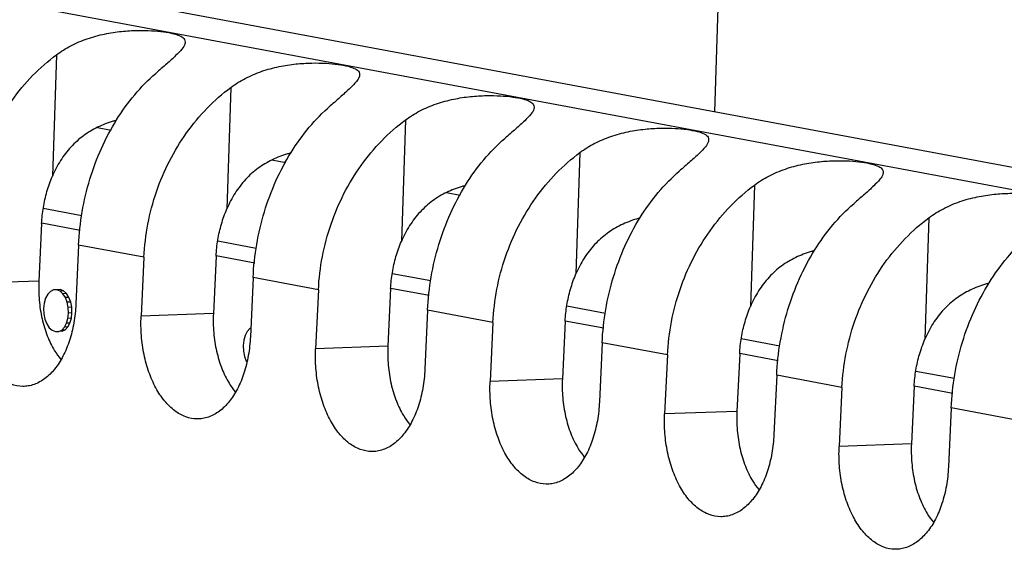
# Model space of a CAD drawing. Extents: x 0 to 34, y 0 to 22.
# Drawn here: x 28.1 to 28.7, y 12.7 to 13 of the extents above; entities that cross this region are included whole.
import ezdxf

# ---------------------------------------------------------------- set-up
doc = ezdxf.new("R2010")
doc.units = 0
doc.header["$LTSCALE"] = 1.87
doc.header["$MEASUREMENT"] = 0
doc.layers.get('0').update_dxf_attribs({"linetype": 'CONTINUOUS'})

msp = doc.modelspace()

# ---------------------------------------------------------------- linework, layer by layer
at = {"color": 7, "linetype": 'CONTINUOUS'}
for p, q in [((29.85144, 12.68436), (27.24802, 13.17016)), ((28.50055, 12.9498), (28.50628, 13.12416)), ((29.06123, 12.84518), (27.8307, 13.0748)), ((28.1099, 12.98362), (28.10754, 12.91158)), ((28.21345, 12.9643), (28.21108, 12.89226)), ((28.13422, 12.94056), (28.14243, 12.93903)), ((28.31699, 12.94497), (28.31462, 12.87294)), ((28.42053, 12.92565), (28.41816, 12.85362)), ((28.23777, 12.92124), (28.24598, 12.91971)), ((28.52407, 12.90633), (28.52171, 12.8343)), ((28.34131, 12.90192), (28.34952, 12.90039)), ((28.10213, 12.8926), (28.12501, 12.88833)), ((28.10116, 12.88359), (28.09952, 12.8494)), ((28.10121, 12.88388), (28.12406, 12.87961)), ((28.62762, 12.88701), (28.62525, 12.81498)), ((28.12311, 12.87081), (28.12149, 12.83574)), ((28.16187, 12.86357), (28.12311, 12.87081)), ((28.20567, 12.87328), (28.22855, 12.869)), ((28.2047, 12.86427), (28.20306, 12.83008)), ((28.20476, 12.86455), (28.22761, 12.86029)), ((28.16187, 12.86357), (28.16019, 12.82852)), ((28.30921, 12.85395), (28.3321, 12.84968)), ((28.09952, 12.8494), (28.05665, 12.84784)), ((28.22665, 12.85148), (28.22504, 12.81642)), ((28.26541, 12.84425), (28.22665, 12.85148)), ((28.10482, 12.84161), (28.10355, 12.83925)), ((28.10643, 12.84331), (28.10482, 12.84161)), ((28.10824, 12.84417), (28.10643, 12.84331)), ((28.11025, 12.84427), (28.10824, 12.84417)), ((28.11018, 12.84426), (28.10824, 12.84417)), ((28.11219, 12.84436), (28.11018, 12.84426)), ((28.11209, 12.84345), (28.11018, 12.84426)), ((28.11219, 12.84436), (28.11025, 12.84427)), ((28.1141, 12.84355), (28.11209, 12.84345)), ((28.11382, 12.84193), (28.11209, 12.84345)), ((28.1141, 12.84355), (28.11219, 12.84436)), ((28.11584, 12.84203), (28.11382, 12.84193)), ((28.1153, 12.83966), (28.11382, 12.84193)), ((28.11584, 12.84203), (28.1141, 12.84355)), ((28.11731, 12.83976), (28.11584, 12.84203)), ((28.26541, 12.84425), (28.26374, 12.8092)), ((28.30824, 12.84495), (28.30661, 12.81076)), ((28.3083, 12.84523), (28.33115, 12.84097)), ((28.10275, 12.8364), (28.10237, 12.83322)), ((28.10355, 12.83925), (28.10275, 12.8364)), ((28.11731, 12.83976), (28.1153, 12.83966)), ((28.11639, 12.83685), (28.1153, 12.83966)), ((28.11841, 12.83696), (28.11639, 12.83685)), ((28.11701, 12.83374), (28.11639, 12.83685)), ((28.11841, 12.83696), (28.11731, 12.83976)), ((28.11902, 12.83384), (28.11841, 12.83696)), ((28.10237, 12.83322), (28.10253, 12.82995)), ((28.10253, 12.82995), (28.10315, 12.82684)), ((28.11679, 12.82729), (28.11717, 12.83046)), ((28.11902, 12.83384), (28.11701, 12.83374)), ((28.11717, 12.83046), (28.11701, 12.83374)), ((28.11918, 12.83057), (28.11717, 12.83046)), ((28.11881, 12.82739), (28.11918, 12.83057)), ((28.11918, 12.83057), (28.11902, 12.83384)), ((28.20306, 12.83008), (28.16019, 12.82852)), ((28.33019, 12.83216), (28.32858, 12.7971)), ((28.36896, 12.82493), (28.33019, 12.83216)), ((28.41275, 12.83463), (28.43564, 12.83036)), ((28.10315, 12.82684), (28.10425, 12.82403)), ((28.10425, 12.82403), (28.10572, 12.82176)), ((28.11472, 12.82208), (28.11599, 12.82444)), ((28.11599, 12.82444), (28.11679, 12.82729)), ((28.118, 12.82454), (28.11599, 12.82444)), ((28.11673, 12.82218), (28.118, 12.82454)), ((28.11881, 12.82739), (28.11679, 12.82729)), ((28.118, 12.82454), (28.11881, 12.82739)), ((28.36896, 12.82493), (28.36728, 12.78988)), ((28.41179, 12.82562), (28.41015, 12.79144)), ((28.41184, 12.82591), (28.43469, 12.82165)), ((28.10572, 12.82176), (28.10745, 12.82024)), ((28.10745, 12.82024), (28.10936, 12.81943)), ((28.10936, 12.81943), (28.1113, 12.81952)), ((28.1113, 12.81952), (28.11311, 12.82038)), ((28.11331, 12.81962), (28.1113, 12.81952)), ((28.11311, 12.82038), (28.11472, 12.82208)), ((28.11513, 12.82048), (28.11311, 12.82038)), ((28.11331, 12.81962), (28.11513, 12.82048)), ((28.11673, 12.82218), (28.11472, 12.82208)), ((28.11513, 12.82048), (28.11673, 12.82218)), ((28.22189, 12.81717), (28.22108, 12.81432)), ((28.22316, 12.81953), (28.22189, 12.81717)), ((28.22476, 12.82123), (28.22316, 12.81953)), ((28.22527, 12.82147), (28.22476, 12.82123)), ((28.22108, 12.81432), (28.22071, 12.81114)), ((28.43373, 12.81284), (28.43212, 12.77778)), ((28.4725, 12.80561), (28.43373, 12.81284)), ((28.5163, 12.81531), (28.53918, 12.81104)), ((28.22071, 12.81114), (28.22087, 12.80787)), ((28.22087, 12.80787), (28.22148, 12.80475)), ((28.30661, 12.81076), (28.26374, 12.8092)), ((28.4725, 12.80561), (28.47082, 12.77056)), ((28.51533, 12.8063), (28.51369, 12.77212)), ((28.51538, 12.80659), (28.53823, 12.80233)), ((28.22148, 12.80475), (28.22258, 12.80195)), ((28.22258, 12.80195), (28.22288, 12.80149)), ((28.61984, 12.79599), (28.64272, 12.79172)), ((28.41015, 12.79144), (28.36728, 12.78988)), ((28.53728, 12.79352), (28.53566, 12.75846)), ((28.57604, 12.78629), (28.53728, 12.79352)), ((28.57604, 12.78629), (28.57436, 12.75123)), ((28.61887, 12.78698), (28.61723, 12.7528)), ((28.61893, 12.78727), (28.64178, 12.78301)), ((28.51369, 12.77212), (28.47082, 12.77056)), ((28.64082, 12.7742), (28.6392, 12.73913)), ((28.67958, 12.76697), (28.64082, 12.7742)), ((28.61723, 12.7528), (28.57436, 12.75123))]:
    msp.add_line(p, q, dxfattribs=at)
for points, knots in [([(28.1099, 12.98362), (28.11261, 12.98563), (28.11852, 12.9893), (28.1282, 12.9934), (28.13834, 12.99613), (28.1483, 12.99764), (28.15762, 12.99819), (28.16601, 12.99804), (28.17322, 12.99741), (28.17908, 12.99636), (28.18328, 12.99506), (28.186, 12.99325), (28.18628, 12.99171), (28.18628, 12.99118)], [0, 0, 0, 0, 0.123776, 0.254343, 0.385008, 0.50896, 0.623966, 0.727744, 0.816896, 0.890031, 0.94481, 0.981213, 1, 1, 1, 1]), ([(28.18628, 12.99118), (28.18628, 12.99085), (28.18608, 12.98927), (28.18403, 12.98655), (28.18034, 12.98268), (28.17503, 12.97797), (28.17104, 12.97452), (28.16885, 12.97262)], [0, 0, 0, 0, 0.036486, 0.176682, 0.385316, 0.662404, 1, 1, 1, 1]), ([(28.05833, 12.88289), (28.05865, 12.88949), (28.06022, 12.90267), (28.06532, 12.92187), (28.07303, 12.94007), (28.08314, 12.95677), (28.09539, 12.97153), (28.1049, 12.9799), (28.1099, 12.98362)], [0, 0, 0, 0, 0.169784, 0.339823, 0.508938, 0.675947, 0.839867, 1, 1, 1, 1]), ([(28.21345, 12.9643), (28.21615, 12.9663), (28.22206, 12.96998), (28.23174, 12.97407), (28.24189, 12.97681), (28.25185, 12.97832), (28.26117, 12.97887), (28.26956, 12.97872), (28.27676, 12.97808), (28.28262, 12.97704), (28.28682, 12.97573), (28.28955, 12.97393), (28.28983, 12.97239), (28.28982, 12.97186)], [0, 0, 0, 0, 0.123776, 0.254343, 0.385008, 0.50896, 0.623966, 0.727744, 0.816896, 0.890031, 0.94481, 0.981213, 1, 1, 1, 1]), ([(28.12311, 12.87081), (28.12341, 12.87741), (28.12485, 12.89059), (28.12939, 12.90985), (28.13621, 12.92817), (28.14514, 12.94507), (28.15593, 12.96008), (28.16439, 12.96875), (28.16885, 12.97262)], [0, 0, 0, 0, 0.173212, 0.34626, 0.517181, 0.68408, 0.845388, 1, 1, 1, 1]), ([(28.28982, 12.97186), (28.28982, 12.97153), (28.28962, 12.96995), (28.28757, 12.96723), (28.28388, 12.96336), (28.27857, 12.95865), (28.27458, 12.9552), (28.27239, 12.9533)], [0, 0, 0, 0, 0.036486, 0.176682, 0.385316, 0.662404, 1, 1, 1, 1]), ([(28.16187, 12.86357), (28.16219, 12.87017), (28.16377, 12.88335), (28.16886, 12.90255), (28.17657, 12.92075), (28.18668, 12.93745), (28.19893, 12.9522), (28.20844, 12.96058), (28.21345, 12.9643)], [0, 0, 0, 0, 0.169784, 0.339823, 0.508938, 0.675947, 0.839867, 1, 1, 1, 1]), ([(28.31699, 12.94497), (28.31969, 12.94698), (28.3256, 12.95065), (28.33528, 12.95475), (28.34543, 12.95749), (28.35539, 12.959), (28.36471, 12.95955), (28.3731, 12.9594), (28.3803, 12.95876), (28.38617, 12.95772), (28.39036, 12.95641), (28.39309, 12.9546), (28.39337, 12.95306), (28.39336, 12.95254)], [0, 0, 0, 0, 0.123776, 0.254343, 0.385008, 0.50896, 0.623966, 0.727744, 0.816896, 0.890031, 0.94481, 0.981213, 1, 1, 1, 1]), ([(28.22665, 12.85148), (28.22695, 12.85809), (28.22839, 12.87127), (28.23293, 12.89053), (28.23975, 12.90885), (28.24868, 12.92575), (28.25947, 12.94075), (28.26793, 12.94943), (28.27239, 12.9533)], [0, 0, 0, 0, 0.173212, 0.34626, 0.517181, 0.68408, 0.845388, 1, 1, 1, 1]), ([(28.39336, 12.95254), (28.39336, 12.95221), (28.39316, 12.95063), (28.39111, 12.9479), (28.38742, 12.94404), (28.38211, 12.93933), (28.37812, 12.93588), (28.37593, 12.93398)], [0, 0, 0, 0, 0.036486, 0.176682, 0.385316, 0.662404, 1, 1, 1, 1]), ([(28.14535, 12.94469), (28.14474, 12.94453), (28.14099, 12.94348), (28.13428, 12.94093), (28.12581, 12.93585), (28.11833, 12.92917), (28.1121, 12.921), (28.10891, 12.91482), (28.10754, 12.91158)], [0, 0, 0, 0, 0.036573, 0.223907, 0.41169, 0.601772, 0.797554, 1, 1, 1, 1]), ([(28.26541, 12.84425), (28.26573, 12.85085), (28.26731, 12.86403), (28.27241, 12.88323), (28.28011, 12.90143), (28.29022, 12.91813), (28.30248, 12.93288), (28.31199, 12.94126), (28.31699, 12.94497)], [0, 0, 0, 0, 0.169784, 0.339823, 0.508938, 0.675947, 0.839867, 1, 1, 1, 1]), ([(28.42053, 12.92565), (28.42323, 12.92766), (28.42914, 12.93133), (28.43882, 12.93543), (28.44897, 12.93817), (28.45893, 12.93968), (28.46825, 12.94023), (28.47664, 12.94008), (28.48385, 12.93944), (28.48971, 12.9384), (28.49391, 12.93709), (28.49663, 12.93528), (28.49691, 12.93374), (28.49691, 12.93321)], [0, 0, 0, 0, 0.123776, 0.254343, 0.385008, 0.50896, 0.623966, 0.727744, 0.816896, 0.890031, 0.94481, 0.981213, 1, 1, 1, 1]), ([(28.33019, 12.83216), (28.3305, 12.83877), (28.33193, 12.85195), (28.33648, 12.8712), (28.3433, 12.88953), (28.35222, 12.90642), (28.36301, 12.92143), (28.37147, 12.93011), (28.37593, 12.93398)], [0, 0, 0, 0, 0.173212, 0.34626, 0.517181, 0.68408, 0.845388, 1, 1, 1, 1]), ([(28.49691, 12.93321), (28.4969, 12.93289), (28.49671, 12.93131), (28.49465, 12.92858), (28.49097, 12.92472), (28.48566, 12.92001), (28.48166, 12.91656), (28.47947, 12.91465)], [0, 0, 0, 0, 0.036486, 0.176682, 0.385316, 0.662404, 1, 1, 1, 1]), ([(28.2489, 12.92537), (28.24828, 12.92521), (28.24453, 12.92416), (28.23782, 12.9216), (28.22935, 12.91653), (28.22187, 12.90985), (28.21564, 12.90168), (28.21245, 12.8955), (28.21108, 12.89226)], [0, 0, 0, 0, 0.036573, 0.223907, 0.41169, 0.601772, 0.797554, 1, 1, 1, 1]), ([(28.36896, 12.82493), (28.36927, 12.83153), (28.37085, 12.84471), (28.37595, 12.86391), (28.38365, 12.88211), (28.39377, 12.89881), (28.40602, 12.91356), (28.41553, 12.92194), (28.42053, 12.92565)], [0, 0, 0, 0, 0.169784, 0.339823, 0.508938, 0.675947, 0.839867, 1, 1, 1, 1]), ([(28.52407, 12.90633), (28.52678, 12.90834), (28.53269, 12.91201), (28.54237, 12.91611), (28.55251, 12.91885), (28.56247, 12.92035), (28.57179, 12.92091), (28.58018, 12.92076), (28.58739, 12.92012), (28.59325, 12.91908), (28.59745, 12.91777), (28.60017, 12.91596), (28.60045, 12.91442), (28.60045, 12.91389)], [0, 0, 0, 0, 0.123776, 0.254343, 0.385008, 0.50896, 0.623966, 0.727744, 0.816896, 0.890031, 0.94481, 0.981213, 1, 1, 1, 1]), ([(28.10116, 12.88359), (28.10131, 12.88679), (28.102, 12.89318), (28.10414, 12.90258), (28.10629, 12.90863), (28.10754, 12.91158)], [0, 0, 0, 0, 0.333496, 0.667085, 1, 1, 1, 1]), ([(28.43373, 12.81284), (28.43404, 12.81945), (28.43547, 12.83262), (28.44002, 12.85188), (28.44684, 12.87021), (28.45576, 12.8871), (28.46656, 12.90211), (28.47501, 12.91079), (28.47947, 12.91465)], [0, 0, 0, 0, 0.173212, 0.34626, 0.517181, 0.68408, 0.845388, 1, 1, 1, 1]), ([(28.60045, 12.91389), (28.60044, 12.91357), (28.60025, 12.91199), (28.5982, 12.90926), (28.59451, 12.9054), (28.5892, 12.90069), (28.58521, 12.89723), (28.58302, 12.89533)], [0, 0, 0, 0, 0.036486, 0.176682, 0.385316, 0.662404, 1, 1, 1, 1]), ([(28.35244, 12.90605), (28.35182, 12.90589), (28.34807, 12.90484), (28.34136, 12.90228), (28.33289, 12.89721), (28.32542, 12.89053), (28.31918, 12.88236), (28.31599, 12.87618), (28.31462, 12.87294)], [0, 0, 0, 0, 0.036573, 0.223907, 0.41169, 0.601772, 0.797554, 1, 1, 1, 1]), ([(28.4725, 12.80561), (28.47282, 12.81221), (28.47439, 12.82539), (28.47949, 12.84459), (28.4872, 12.86278), (28.49731, 12.87949), (28.50956, 12.89424), (28.51907, 12.90262), (28.52407, 12.90633)], [0, 0, 0, 0, 0.169784, 0.339823, 0.508938, 0.675947, 0.839867, 1, 1, 1, 1]), ([(28.62762, 12.88701), (28.63032, 12.88902), (28.63623, 12.89269), (28.64591, 12.89679), (28.65606, 12.89952), (28.66602, 12.90103), (28.67534, 12.90159), (28.68373, 12.90144), (28.69093, 12.9008), (28.69679, 12.89976), (28.70099, 12.89845), (28.70372, 12.89664), (28.704, 12.8951), (28.70399, 12.89457)], [0, 0, 0, 0, 0.123776, 0.254343, 0.385008, 0.50896, 0.623966, 0.727744, 0.816896, 0.890031, 0.94481, 0.981213, 1, 1, 1, 1]), ([(28.53728, 12.79352), (28.53758, 12.80013), (28.53902, 12.8133), (28.54356, 12.83256), (28.55038, 12.85089), (28.55931, 12.86778), (28.5701, 12.88279), (28.57856, 12.89147), (28.58302, 12.89533)], [0, 0, 0, 0, 0.173212, 0.34626, 0.517181, 0.68408, 0.845388, 1, 1, 1, 1]), ([(28.2047, 12.86427), (28.20485, 12.86747), (28.20554, 12.87386), (28.20768, 12.88326), (28.20983, 12.88931), (28.21108, 12.89226)], [0, 0, 0, 0, 0.333496, 0.667085, 1, 1, 1, 1]), ([(28.45598, 12.88673), (28.45537, 12.88657), (28.45162, 12.88552), (28.4449, 12.88296), (28.43643, 12.87789), (28.42896, 12.8712), (28.42272, 12.86304), (28.41954, 12.85686), (28.41816, 12.85362)], [0, 0, 0, 0, 0.036573, 0.223907, 0.41169, 0.601772, 0.797554, 1, 1, 1, 1]), ([(28.57604, 12.78629), (28.57636, 12.79289), (28.57794, 12.80607), (28.58303, 12.82527), (28.59074, 12.84346), (28.60085, 12.86017), (28.6131, 12.87492), (28.62261, 12.8833), (28.62762, 12.88701)], [0, 0, 0, 0, 0.169784, 0.339823, 0.508938, 0.675947, 0.839867, 1, 1, 1, 1]), ([(28.64082, 12.7742), (28.64112, 12.7808), (28.64256, 12.79398), (28.6471, 12.81324), (28.65392, 12.83156), (28.66285, 12.84846), (28.67364, 12.86347), (28.6821, 12.87215), (28.68656, 12.87601)], [0, 0, 0, 0, 0.173212, 0.34626, 0.517181, 0.68408, 0.845388, 1, 1, 1, 1]), ([(28.30824, 12.84495), (28.3084, 12.84815), (28.30909, 12.85454), (28.31123, 12.86394), (28.31338, 12.86999), (28.31462, 12.87294)], [0, 0, 0, 0, 0.333496, 0.667085, 1, 1, 1, 1]), ([(28.55952, 12.86741), (28.55891, 12.86725), (28.55516, 12.8662), (28.54844, 12.86364), (28.53998, 12.85857), (28.5325, 12.85188), (28.52627, 12.84372), (28.52308, 12.83754), (28.52171, 12.8343)], [0, 0, 0, 0, 0.036573, 0.223907, 0.41169, 0.601772, 0.797554, 1, 1, 1, 1]), ([(28.41179, 12.82562), (28.41194, 12.82883), (28.41263, 12.83522), (28.41477, 12.84461), (28.41692, 12.85067), (28.41816, 12.85362)], [0, 0, 0, 0, 0.333496, 0.667085, 1, 1, 1, 1]), ([(28.09317, 12.78717), (28.0921, 12.78699), (28.08869, 12.78673), (28.08281, 12.78788), (28.07615, 12.7917), (28.07018, 12.79765), (28.06507, 12.80546), (28.061, 12.81478), (28.05813, 12.82524), (28.05658, 12.83639), (28.05647, 12.84402), (28.05665, 12.84784)], [0, 0, 0, 0, 0.040885, 0.128476, 0.222399, 0.327939, 0.445151, 0.574165, 0.711646, 0.855154, 1, 1, 1, 1]), ([(28.09952, 12.8494), (28.09934, 12.84564), (28.09949, 12.83813), (28.10115, 12.8272), (28.10419, 12.81706), (28.10809, 12.809), (28.11119, 12.80459), (28.11254, 12.80298)], [0, 0, 0, 0, 0.229786, 0.456423, 0.672638, 0.872511, 1, 1, 1, 1]), ([(28.66307, 12.84809), (28.66245, 12.84792), (28.6587, 12.84688), (28.65199, 12.84432), (28.64352, 12.83924), (28.63604, 12.83256), (28.62981, 12.82439), (28.62662, 12.81821), (28.62525, 12.81498)], [0, 0, 0, 0, 0.036573, 0.223907, 0.41169, 0.601772, 0.797554, 1, 1, 1, 1]), ([(28.12149, 12.83574), (28.12132, 12.83199), (28.12053, 12.82466), (28.11799, 12.81425), (28.11421, 12.80499), (28.10933, 12.79728), (28.10352, 12.79142), (28.09791, 12.78826), (28.09436, 12.78736), (28.09317, 12.78717)], [0, 0, 0, 0, 0.187359, 0.36667, 0.532764, 0.683995, 0.818668, 0.940403, 1, 1, 1, 1]), ([(28.20306, 12.83008), (28.20288, 12.82632), (28.20303, 12.81881), (28.2047, 12.80787), (28.20774, 12.79774), (28.21163, 12.78968), (28.21473, 12.78527), (28.21608, 12.78366)], [0, 0, 0, 0, 0.229786, 0.456423, 0.672638, 0.872511, 1, 1, 1, 1]), ([(28.51533, 12.8063), (28.51548, 12.80951), (28.51617, 12.8159), (28.51831, 12.82529), (28.52046, 12.83135), (28.52171, 12.8343)], [0, 0, 0, 0, 0.333496, 0.667085, 1, 1, 1, 1]), ([(28.19671, 12.76785), (28.19564, 12.76767), (28.19223, 12.76741), (28.18636, 12.76856), (28.17969, 12.77238), (28.17372, 12.77833), (28.16861, 12.78614), (28.16454, 12.79546), (28.16167, 12.80592), (28.16012, 12.81707), (28.16001, 12.8247), (28.16019, 12.82852)], [0, 0, 0, 0, 0.040885, 0.128476, 0.222399, 0.327939, 0.445151, 0.574165, 0.711646, 0.855154, 1, 1, 1, 1]), ([(28.22504, 12.81642), (28.22486, 12.81267), (28.22407, 12.80534), (28.22153, 12.79493), (28.21775, 12.78567), (28.21288, 12.77796), (28.20707, 12.7721), (28.20146, 12.76894), (28.1979, 12.76804), (28.19671, 12.76785)], [0, 0, 0, 0, 0.187359, 0.36667, 0.532764, 0.683995, 0.818668, 0.940403, 1, 1, 1, 1]), ([(28.61887, 12.78698), (28.61902, 12.79018), (28.61971, 12.79658), (28.62185, 12.80597), (28.624, 12.81203), (28.62525, 12.81498)], [0, 0, 0, 0, 0.333496, 0.667085, 1, 1, 1, 1]), ([(28.30025, 12.74852), (28.29918, 12.74835), (28.29578, 12.74809), (28.2899, 12.74924), (28.28324, 12.75306), (28.27727, 12.75901), (28.27215, 12.76682), (28.26809, 12.77613), (28.26522, 12.7866), (28.26367, 12.79775), (28.26355, 12.80538), (28.26374, 12.8092)], [0, 0, 0, 0, 0.040885, 0.128476, 0.222399, 0.327939, 0.445151, 0.574165, 0.711646, 0.855154, 1, 1, 1, 1]), ([(28.30661, 12.81076), (28.30643, 12.807), (28.30657, 12.79949), (28.30824, 12.78855), (28.31128, 12.77842), (28.31517, 12.77036), (28.31828, 12.76595), (28.31962, 12.76434)], [0, 0, 0, 0, 0.229786, 0.456423, 0.672638, 0.872511, 1, 1, 1, 1]), ([(28.32858, 12.7971), (28.3284, 12.79335), (28.32761, 12.78601), (28.32507, 12.77561), (28.32129, 12.76635), (28.31642, 12.75864), (28.31061, 12.75278), (28.305, 12.74962), (28.30144, 12.74872), (28.30025, 12.74852)], [0, 0, 0, 0, 0.187359, 0.36667, 0.532764, 0.683995, 0.818668, 0.940403, 1, 1, 1, 1]), ([(28.4038, 12.7292), (28.40273, 12.72903), (28.39932, 12.72877), (28.39344, 12.72992), (28.38678, 12.73374), (28.38081, 12.73969), (28.37569, 12.7475), (28.37163, 12.75681), (28.36876, 12.76728), (28.36721, 12.77843), (28.3671, 12.78606), (28.36728, 12.78988)], [0, 0, 0, 0, 0.040885, 0.128476, 0.222399, 0.327939, 0.445151, 0.574165, 0.711646, 0.855154, 1, 1, 1, 1]), ([(28.41015, 12.79144), (28.40997, 12.78767), (28.41011, 12.78017), (28.41178, 12.76923), (28.41482, 12.7591), (28.41871, 12.75103), (28.42182, 12.74662), (28.42316, 12.74502)], [0, 0, 0, 0, 0.229786, 0.456423, 0.672638, 0.872511, 1, 1, 1, 1]), ([(28.43212, 12.77778), (28.43195, 12.77402), (28.43116, 12.76669), (28.42861, 12.75628), (28.42483, 12.74703), (28.41996, 12.73932), (28.41415, 12.73346), (28.40854, 12.7303), (28.40498, 12.72939), (28.4038, 12.7292)], [0, 0, 0, 0, 0.187359, 0.36667, 0.532764, 0.683995, 0.818668, 0.940403, 1, 1, 1, 1]), ([(28.50734, 12.70988), (28.50627, 12.70971), (28.50286, 12.70944), (28.49698, 12.7106), (28.49032, 12.71442), (28.48435, 12.72037), (28.47924, 12.72818), (28.47517, 12.73749), (28.4723, 12.74795), (28.47075, 12.75911), (28.47064, 12.76674), (28.47082, 12.77056)], [0, 0, 0, 0, 0.040885, 0.128476, 0.222399, 0.327939, 0.445151, 0.574165, 0.711646, 0.855154, 1, 1, 1, 1]), ([(28.51369, 12.77212), (28.51351, 12.76835), (28.51366, 12.76085), (28.51532, 12.74991), (28.51836, 12.73978), (28.52226, 12.73171), (28.52536, 12.7273), (28.5267, 12.7257)], [0, 0, 0, 0, 0.229786, 0.456423, 0.672638, 0.872511, 1, 1, 1, 1]), ([(28.53566, 12.75846), (28.53549, 12.7547), (28.5347, 12.74737), (28.53216, 12.73696), (28.52838, 12.72771), (28.5235, 12.72), (28.51769, 12.71414), (28.51208, 12.71098), (28.50853, 12.71007), (28.50734, 12.70988)], [0, 0, 0, 0, 0.187359, 0.36667, 0.532764, 0.683995, 0.818668, 0.940403, 1, 1, 1, 1]), ([(28.61088, 12.69056), (28.60981, 12.69039), (28.6064, 12.69012), (28.60053, 12.69127), (28.59386, 12.6951), (28.58789, 12.70105), (28.58278, 12.70886), (28.57871, 12.71817), (28.57584, 12.72863), (28.57429, 12.73979), (28.57418, 12.74742), (28.57436, 12.75123)], [0, 0, 0, 0, 0.040885, 0.128476, 0.222399, 0.327939, 0.445151, 0.574165, 0.711646, 0.855154, 1, 1, 1, 1]), ([(28.61723, 12.7528), (28.61705, 12.74903), (28.6172, 12.74152), (28.61887, 12.73059), (28.62191, 12.72046), (28.6258, 12.71239), (28.6289, 12.70798), (28.63025, 12.70637)], [0, 0, 0, 0, 0.229786, 0.456423, 0.672638, 0.872511, 1, 1, 1, 1]), ([(28.6392, 12.73913), (28.63903, 12.73538), (28.63824, 12.72805), (28.6357, 12.71764), (28.63192, 12.70839), (28.62705, 12.70068), (28.62124, 12.69482), (28.61563, 12.69166), (28.61207, 12.69075), (28.61088, 12.69056)], [0, 0, 0, 0, 0.187359, 0.36667, 0.532764, 0.683995, 0.818668, 0.940403, 1, 1, 1, 1])]:
    msp.add_open_spline(points, degree=3, knots=knots, dxfattribs=at)

doc.saveas('drawing.dxf')
